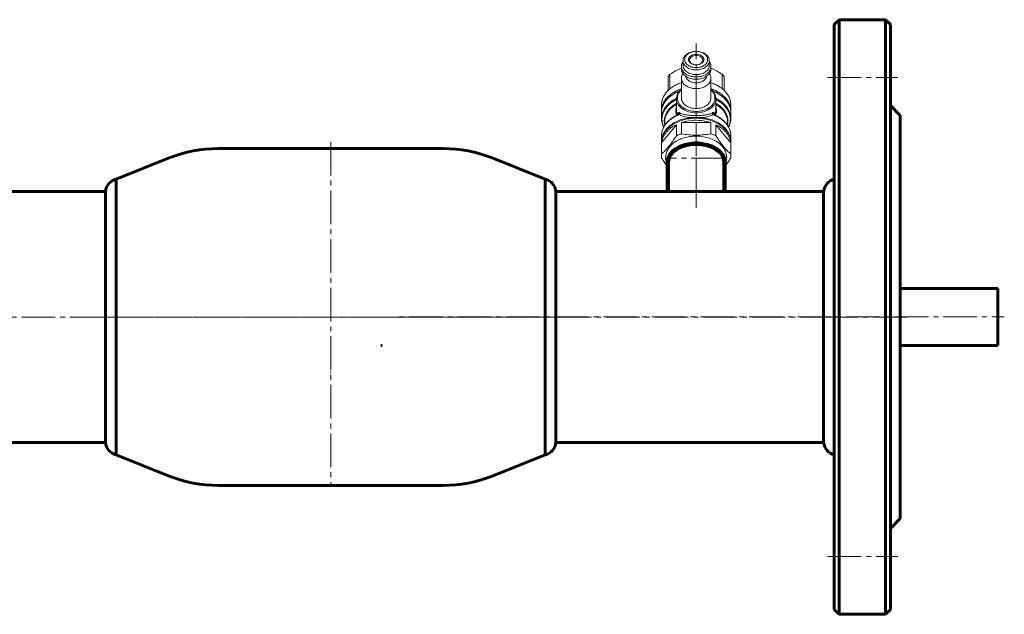
# Model space of a CAD drawing. Units: millimetres. Extents: x -408 to 408, y -535 to 99.
# Drawn here: x -109 to 189, y -81 to 99 of the extents above; entities that cross this region are included whole.
import ezdxf

# ---------------------------------------------------------------- set-up
doc = ezdxf.new("R2010")
doc.units = ezdxf.units.MM
for name, pattern in [('K5LT32768', [0]), ('K5LT32769', [0]), ('K5LT32771', [0]), ('K5LT_AXLED', [14.708744, 10.208744, -1.5, 1.5, -1.5]), ('K5LT_BASIC', [0]), ('K5LT_THIN', [0])]:
    doc.linetypes.add(name, pattern=pattern)

# ---------------------------------------------------------------- blocks, each defined once
blk = doc.blocks.new('U50')
at = {"color": 5, "linetype": 'K5LT_BASIC', "lineweight": 60, "true_color": 0x0000ff}
for p, q in [((157.31, 17.19), (186.82, 17.19)), ((186.82, 17.19), (186.82, -0.01)), ((186.82, -0.01), (157.31, -0.01))]:
    blk.add_line(p, q, dxfattribs=at)
at = {"color": 30, "linetype": 'K5LT_AXLED', "lineweight": 18, "true_color": 0xff8000}
blk.add_line((-6.16, 8.58), (188.82, 8.59), dxfattribs=at)
at = {"color": 5, "linetype": 'K5LT_BASIC', "lineweight": 60, "true_color": 0x0000ff}
blk.add_ellipse((0.36, 8.58), major_axis=(0, -8.61), ratio=0.52592, start_param=6.202813, end_param=6.283185, dxfattribs=at)
blk = doc.blocks.new('U51')
at = {"color": 30, "linetype": 'K5LT_AXLED', "lineweight": 18, "true_color": 0xff8000}
for p, q in [((-15.19, 61.58), (-15.19, -42.42)), ((59.31, 8.58), (-89.69, 8.58))]:
    blk.add_line(p, q, dxfattribs=at)
at = {"color": 5, "linetype": 'K5LT_BASIC', "lineweight": 60, "true_color": 0x0000ff}
for p, q in [((-64.07, 56.75), (-80.19, 50.33)), ((-15.19, 59.58), (-49.28, 59.58)), ((-15.19, 59.58), (18.91, 59.58)), ((33.7, 56.75), (49.81, 50.33)), ((49.81, 50.33), (49.81, 46.23)), ((-64.07, -39.58), (-80.19, -33.17)), ((33.7, -39.58), (49.81, -33.17)), ((-15.19, -42.42), (-49.28, -42.42)), ((-15.19, -42.42), (18.91, -42.42))]:
    blk.add_line(p, q, dxfattribs=at)
for centre, start, end in [((-49.28, 19.58), 90, 111.7), ((18.91, 19.58), 68.3, 90), ((-49.28, -2.42), 248.3, 270), ((18.91, -2.42), 270, 291.7)]:
    blk.add_arc(centre, 40, start, end, dxfattribs=at)
blk = doc.blocks.new('U55')
at = {"color": 5, "linetype": 'K5LT_BASIC', "lineweight": 60, "true_color": 0x0000ff}
for p, q in [((-167.69, 50.33), (-167.69, -33.17)), ((-80.19, 50.33), (-80.19, -33.17)), ((-164.47, 46.58), (-125.87, 46.58)), ((-164.47, 46.58), (-164.47, -29.42)), ((-125.87, 46.58), (-83.4, 46.58)), ((-83.4, 46.58), (-83.4, -29.42)), ((-164.47, -29.42), (-83.4, -29.42))]:
    blk.add_line(p, q, dxfattribs=at)
at = {"color": 30, "linetype": 'K5LT_AXLED', "lineweight": 18, "true_color": 0xff8000}
blk.add_line((-167.69, 8.58), (-80.19, 8.58), dxfattribs=at)
at = {"color": 5, "linetype": 'K5LT_BASIC', "lineweight": 60, "true_color": 0x0000ff}
for centre, start, end in [((-168.81, 46.11), 6.1234, 75.0769), ((-79.06, 46.11), 104.9231, 173.8766), ((-168.81, -28.95), 284.9231, 353.8766), ((-79.06, -28.95), 186.1234, 255.0769)]:
    blk.add_arc(centre, 4.36, start, end, dxfattribs=at)
blk = doc.blocks.new('U54')
at = {"color": 30, "linetype": 'K5LT_AXLED', "lineweight": 18, "true_color": 0xff8000}
blk.add_line((-125.87, 48.58), (-125.87, 41.58), dxfattribs=at)
blk.add_blockref('U55', (0, 0))
blk = doc.blocks.new('U53')
blk.add_blockref('U54', (0, 0))
blk = doc.blocks.new('U60')
at = {"color": 5, "linetype": 'K5LT_BASIC', "lineweight": 60, "true_color": 0x0000ff}
for p, q in [((49.81, 50.33), (49.81, -33.17)), ((137.31, 50.33), (137.31, -33.17)), ((53.03, 46.58), (53.03, -29.42)), ((95.5, 46.58), (53.03, 46.58)), ((134.1, 46.58), (95.5, 46.58)), ((134.1, 46.58), (134.1, -29.42)), ((134.1, -29.42), (53.03, -29.42))]:
    blk.add_line(p, q, dxfattribs=at)
at = {"color": 30, "linetype": 'K5LT_AXLED', "lineweight": 18, "true_color": 0xff8000}
blk.add_line((137.31, 8.58), (49.81, 8.58), dxfattribs=at)
at = {"color": 5, "linetype": 'K5LT_BASIC', "lineweight": 60, "true_color": 0x0000ff}
for centre, start, end in [((48.69, 46.11), 6.1234, 75.0769), ((138.44, 46.11), 104.9231, 173.8766), ((48.69, -28.95), 284.9231, 353.8766), ((138.44, -28.95), 186.1234, 255.0769)]:
    blk.add_arc(centre, 4.36, start, end, dxfattribs=at)
blk = doc.blocks.new('U59')
at = {"color": 30, "linetype": 'K5LT_AXLED', "lineweight": 18, "true_color": 0xff8000}
blk.add_line((95.5, 48.58), (95.5, 41.58), dxfattribs=at)
blk.add_blockref('U60', (0, 0))
blk = doc.blocks.new('U58')
blk.add_blockref('U59', (0, 0))
blk = doc.blocks.new('U61')
at = {"color": 30, "linetype": 'K5LT_AXLED', "lineweight": 18, "true_color": 0xff8000}
blk.add_line((95.5, 46.58), (95.5, 62.06), dxfattribs=at)
at = {"color": 30, "linetype": 'K5LT32771', "lineweight": 100, "true_color": 0xfe7107}
for p, q in [((86.9, 55.6), (86.9, 46.58)), ((104.1, 55.6), (104.1, 46.58))]:
    blk.add_line(p, q, dxfattribs=at)
blk.add_ellipse((95.5, 55.6), major_axis=(-8.6, 0), ratio=0.624886, start_param=3.141593, end_param=6.283185, dxfattribs=at)
blk = doc.blocks.new('U62')
at = {"color": 30, "linetype": 'K5LT_AXLED', "lineweight": 18, "true_color": 0xff8000}
for p, q in [((95.5, 42.54), (95.5, 91.42)), ((104.24, 56.66), (86.75, 56.66))]:
    blk.add_line(p, q, dxfattribs=at)
at = {"color": 7, "linetype": 'K5LT32768', "lineweight": 18}
for p, q in [((95.48, 88.99), (95.51, 88.99)), ((91.02, 84.41), (91.02, 83.7)), ((91.52, 86.18), (91.52, 84.76)), ((95.48, 84.9), (95.51, 84.9)), ((99.47, 86.18), (99.47, 84.76)), ((99.97, 84.41), (99.97, 83.7)), ((87, 81.36), (87, 77.14)), ((87.57, 82.07), (87.57, 77.64)), ((91.02, 80.87), (91.02, 74.86)), ((99.97, 80.87), (99.97, 74.86)), ((103.42, 82.07), (103.42, 77.64)), ((104, 81.36), (104, 77.14)), ((89.5, 74.65), (89.5, 71.4)), ((101.5, 74.65), (101.5, 71.4)), ((85, 70.96), (85, 72.79)), ((106, 70.96), (106, 72.79)), ((85, 68.66), (85, 70.42)), ((89.74, 69.72), (89.73, 69.72)), ((89.98, 69.83), (89.98, 69.83)), ((93.71, 68.94), (93.74, 68.65)), ((97.28, 68.94), (97.25, 68.65)), ((101.01, 69.83), (101.01, 69.83)), ((101.26, 69.72), (101.25, 69.72)), ((106, 68.66), (106, 70.42)), ((89.5, 66.8), (85.03, 61.32)), ((86, 66.58), (86, 67.66)), ((89.5, 63.42), (89.5, 66.8)), ((99.97, 67.42), (91.02, 67.42)), ((91.02, 64.04), (91.02, 67.42)), ((99.97, 64.04), (99.97, 67.42)), ((101.49, 63.42), (101.49, 66.8)), ((105.96, 61.32), (101.49, 66.8)), ((105, 66.59), (105, 67.66)), ((85, 61.62), (85, 63.38)), ((106, 61.62), (106, 63.38)), ((85, 57.32), (85, 61.34)), ((85.03, 61.33), (85.03, 61.32)), ((85.03, 57.94), (85.03, 61.32)), ((105.96, 61.32), (105.96, 61.33)), ((105.96, 57.94), (105.96, 61.32)), ((106, 57.32), (106, 61.34)), ((85.03, 57.94), (85, 57.32)), ((85, 57.32), (85.03, 56.7)), ((106, 57.32), (105.96, 57.94)), ((105.96, 56.7), (106, 57.32)), ((95.51, 49.95), (95.48, 49.95)), ((95.51, 44.87), (95.48, 44.87))]:
    blk.add_line(p, q, dxfattribs=at)
at = {"color": 9, "linetype": 'K5LT32769', "lineweight": 18, "true_color": 0xc0c0c0}
for p, q in [((95.5, 68.99), (95.5, 68.76)), ((85.13, 64.58), (85.13, 64.57))]:
    blk.add_line(p, q, dxfattribs=at)
at = {"color": 7, "linetype": 'K5LT32768', "const_width": 0.18}
for points in [[(89.98, 69.83), (89.99, 69.83), (90.03, 69.86)], [(100.96, 69.86), (101, 69.84), (101.01, 69.83)]]:
    blk.add_lwpolyline(points, dxfattribs=at)
at = {"color": 9, "linetype": 'K5LT32769', "lineweight": 18, "true_color": 0xc0c0c0}
for centre, radius, start, end in [((94.51, 64.57), 11.35, 116.2321, 116.4694), ((96.48, 64.57), 11.35, 63.5306, 63.7678), ((94.39, 61.1), 9.8, 118.3892, 119.1552), ((94.72, 58.85), 11.84, 113.36, 114.5995), ((94.83, 58.58), 12.14, 111.3477, 113.3539), ((96.18, 58.63), 12.08, 66.6414, 68.657), ((96.29, 58.88), 11.8, 65.3985, 66.642), ((96.6, 61.1), 9.8, 60.8431, 61.6108), ((90.31, 63.38), 5.31, 167.0417, 179.9664), ((100.75, 63.38), 5.24, 359.9986, 0.6758)]:
    blk.add_arc(centre, radius, start, end, dxfattribs=at)
at = {"color": 7, "linetype": 'K5LT32768', "lineweight": 18}
for centre, radius, start, end in [((90.25, 70.96), 5.26, 180.0005, 182.8481), ((94.62, 59.36), 11.46, 115.2863, 115.9362), ((94.71, 59.16), 11.67, 113.9293, 115.1955), ((96.29, 59.2), 11.63, 64.8019, 66.0727), ((96.37, 59.36), 11.46, 64.0636, 64.7137), ((100.74, 70.96), 5.26, 357.1518, 359.9995), ((90.25, 61.62), 5.25, 180.0026, 181.7323), ((100.74, 61.62), 5.25, 358.2677, 359.9974)]:
    blk.add_arc(centre, radius, start, end, dxfattribs=at)
for points, knots in [([(91.52, 86.18), (91.52, 86.36), (91.57, 86.74), (91.81, 87.27), (92.18, 87.76), (92.68, 88.18), (93.28, 88.53), (94.21, 88.88), (94.97, 88.99), (95.48, 88.99)], [0, 0, 0, 0, 0.1034, 0.210538, 0.324265, 0.446069, 0.576059, 0.713195, 1, 1, 1, 1]), ([(95.5, 84.07), (95.05, 84.07), (94.38, 84.16), (93.57, 84.46), (93.04, 84.77), (92.6, 85.14), (92.27, 85.57), (92.07, 86.03), (92, 86.52), (92.07, 87.02), (92.27, 87.48), (92.6, 87.91), (93.03, 88.28), (93.56, 88.59), (94.37, 88.89), (95.04, 88.99), (95.48, 88.99)], [0, 0, 0, 0, 0.143421, 0.212024, 0.277063, 0.338009, 0.394907, 0.448495, 0.500195, 0.551877, 0.605417, 0.662246, 0.723115, 0.788083, 0.856628, 1, 1, 1, 1]), ([(95.5, 88.16), (95.2, 88.16), (94.76, 88.1), (94.22, 87.9), (93.87, 87.7), (93.58, 87.45), (93.36, 87.17), (93.23, 86.86), (93.18, 86.54), (93.22, 86.21), (93.36, 85.9), (93.57, 85.62), (93.86, 85.37), (94.21, 85.17), (94.74, 84.97), (95.18, 84.9), (95.48, 84.9)], [0, 0, 0, 0, 0.143449, 0.212074, 0.277145, 0.338124, 0.395057, 0.448675, 0.500393, 0.552076, 0.605595, 0.662387, 0.723212, 0.78814, 0.856648, 1, 1, 1, 1]), ([(95.5, 87.73), (95.24, 87.73), (94.74, 87.66), (94.18, 87.41), (93.83, 87.12), (93.64, 86.87), (93.52, 86.6), (93.5, 86.41), (93.5, 86.32)], [0, 0, 0, 0, 0.28703, 0.553563, 0.675501, 0.789329, 0.896543, 1, 1, 1, 1]), ([(95.51, 88.99), (95.95, 88.99), (96.62, 88.89), (97.43, 88.59), (97.96, 88.28), (98.39, 87.91), (98.72, 87.48), (98.93, 87.02), (98.99, 86.52), (98.92, 86.03), (98.72, 85.57), (98.39, 85.14), (97.95, 84.77), (97.42, 84.46), (96.61, 84.16), (95.94, 84.07), (95.5, 84.07)], [0, 0, 0, 0, 0.143372, 0.211918, 0.276885, 0.337755, 0.394583, 0.448123, 0.499805, 0.551505, 0.605094, 0.661992, 0.722937, 0.787976, 0.85658, 1, 1, 1, 1]), ([(95.51, 84.9), (95.81, 84.9), (96.25, 84.97), (96.78, 85.17), (97.13, 85.37), (97.42, 85.62), (97.63, 85.9), (97.77, 86.21), (97.81, 86.54), (97.76, 86.86), (97.63, 87.17), (97.41, 87.45), (97.12, 87.7), (96.77, 87.9), (96.23, 88.1), (95.79, 88.16), (95.5, 88.16)], [0, 0, 0, 0, 0.14335, 0.211859, 0.276786, 0.337611, 0.394404, 0.447923, 0.499606, 0.551324, 0.604942, 0.661874, 0.722853, 0.787925, 0.85655, 1, 1, 1, 1]), ([(97.5, 86.32), (97.5, 86.41), (97.47, 86.6), (97.35, 86.87), (97.16, 87.12), (96.82, 87.41), (96.25, 87.66), (95.75, 87.73), (95.5, 87.73)], [0, 0, 0, 0, 0.103458, 0.210671, 0.324498, 0.446435, 0.712969, 1, 1, 1, 1]), ([(95.51, 88.99), (96.02, 88.99), (96.78, 88.88), (97.71, 88.53), (98.31, 88.18), (98.81, 87.76), (99.18, 87.27), (99.42, 86.74), (99.47, 86.36), (99.47, 86.18)], [0, 0, 0, 0, 0.286806, 0.423941, 0.553931, 0.675735, 0.789462, 0.8966, 1, 1, 1, 1]), ([(87.57, 82.07), (88.13, 82.42), (89.26, 83.07), (90.43, 83.63), (91.02, 83.88)], [0, 0, 0, 0, 0.505943, 1, 1, 1, 1]), ([(91.52, 85.86), (91.44, 85.75), (91.29, 85.52), (91.14, 85.16), (91.04, 84.79), (91.02, 84.53), (91.02, 84.41)], [0, 0, 0, 0, 0.260638, 0.512449, 0.757896, 1, 1, 1, 1]), ([(91.02, 84.41), (91.02, 84.29), (91.04, 84.06), (91.09, 83.84), (91.12, 83.73)], [0, 0, 0, 0, 0.497154, 1, 1, 1, 1]), ([(91.02, 83.7), (91.02, 83.6), (91.04, 83.39), (91.1, 83.08), (91.21, 82.78), (91.41, 82.38), (91.77, 81.91), (92.33, 81.43), (93.01, 81.04), (94.06, 80.65), (94.92, 80.54), (95.5, 80.54)], [0, 0, 0, 0, 0.051535, 0.103559, 0.156529, 0.210845, 0.324519, 0.446286, 0.576246, 0.713344, 1, 1, 1, 1]), ([(91.12, 83.73), (91.18, 83.55), (91.34, 83.2), (91.69, 82.72), (92.14, 82.29), (92.69, 81.92), (93.32, 81.62), (94.25, 81.33), (95, 81.24), (95.5, 81.24)], [0, 0, 0, 0, 0.104396, 0.214281, 0.330845, 0.454389, 0.58444, 0.719894, 1, 1, 1, 1]), ([(95.5, 83.36), (94.98, 83.36), (94.22, 83.47), (93.29, 83.82), (92.68, 84.16), (92.18, 84.59), (91.81, 85.08), (91.61, 85.53), (91.53, 85.9), (91.52, 86.08), (91.52, 86.18)], [0, 0, 0, 0, 0.286708, 0.423838, 0.55383, 0.675625, 0.789325, 0.896417, 0.948453, 1, 1, 1, 1]), ([(95.5, 81.95), (94.98, 81.95), (94.22, 82.05), (93.29, 82.4), (92.68, 82.75), (92.18, 83.17), (91.81, 83.66), (91.61, 84.11), (91.53, 84.48), (91.52, 84.67), (91.52, 84.76)], [0, 0, 0, 0, 0.286724, 0.423846, 0.553837, 0.67563, 0.789328, 0.896418, 0.948454, 1, 1, 1, 1]), ([(93.5, 86.32), (93.5, 86.22), (93.52, 86.04), (93.64, 85.77), (93.83, 85.52), (94.08, 85.31), (94.38, 85.13), (94.84, 84.96), (95.22, 84.9), (95.48, 84.9)], [0, 0, 0, 0, 0.103436, 0.210595, 0.32432, 0.446102, 0.576064, 0.713172, 1, 1, 1, 1]), ([(99.47, 86.18), (99.47, 86.08), (99.46, 85.9), (99.38, 85.53), (99.18, 85.08), (98.81, 84.59), (98.31, 84.16), (97.7, 83.82), (96.77, 83.47), (96.01, 83.36), (95.5, 83.36)], [0, 0, 0, 0, 0.051547, 0.103583, 0.210675, 0.324375, 0.446171, 0.576162, 0.713292, 1, 1, 1, 1]), ([(95.5, 81.95), (96.01, 81.95), (96.77, 82.05), (97.7, 82.4), (98.31, 82.75), (98.81, 83.17), (99.18, 83.66), (99.38, 84.11), (99.46, 84.48), (99.47, 84.67), (99.47, 84.76)], [0, 0, 0, 0, 0.286724, 0.423846, 0.553837, 0.67563, 0.789328, 0.896418, 0.948454, 1, 1, 1, 1]), ([(95.5, 81.24), (95.99, 81.24), (96.74, 81.33), (97.67, 81.62), (98.3, 81.92), (98.85, 82.29), (99.31, 82.72), (99.65, 83.2), (99.81, 83.55), (99.87, 83.73)], [0, 0, 0, 0, 0.280106, 0.41556, 0.545611, 0.669155, 0.785719, 0.895604, 1, 1, 1, 1]), ([(95.5, 80.54), (96.07, 80.54), (96.93, 80.65), (97.98, 81.04), (98.66, 81.43), (99.22, 81.91), (99.58, 82.38), (99.78, 82.78), (99.89, 83.08), (99.96, 83.39), (99.97, 83.6), (99.97, 83.7)], [0, 0, 0, 0, 0.286656, 0.423754, 0.553714, 0.675481, 0.789155, 0.843471, 0.896441, 0.948465, 1, 1, 1, 1]), ([(95.51, 84.9), (95.77, 84.9), (96.26, 84.97), (96.82, 85.23), (97.16, 85.52), (97.35, 85.77), (97.47, 86.04), (97.5, 86.22), (97.5, 86.32)], [0, 0, 0, 0, 0.287083, 0.553496, 0.675388, 0.789215, 0.89647, 1, 1, 1, 1]), ([(99.97, 84.41), (99.97, 84.53), (99.95, 84.79), (99.85, 85.16), (99.7, 85.52), (99.55, 85.75), (99.47, 85.86)], [0, 0, 0, 0, 0.242104, 0.487551, 0.739362, 1, 1, 1, 1]), ([(99.87, 83.73), (99.9, 83.84), (99.95, 84.06), (99.97, 84.29), (99.97, 84.41)], [0, 0, 0, 0, 0.502846, 1, 1, 1, 1]), ([(99.97, 83.88), (100.56, 83.63), (101.74, 83.07), (102.86, 82.42), (103.42, 82.07)], [0, 0, 0, 0, 0.494057, 1, 1, 1, 1]), ([(87.57, 82.07), (87.52, 82.01), (87.31, 81.79), (87.13, 81.55), (87, 81.36)], [0, 0, 0, 0, 0.254025, 1, 1, 1, 1]), ([(91.49, 82.29), (91.42, 82.18), (91.28, 81.96), (91.13, 81.6), (91.04, 81.24), (91.02, 80.99), (91.02, 80.87)], [0, 0, 0, 0, 0.260192, 0.511914, 0.757551, 1, 1, 1, 1]), ([(91.02, 80.87), (91.02, 80.77), (91.04, 80.56), (91.1, 80.25), (91.21, 79.95), (91.41, 79.55), (91.77, 79.08), (92.33, 78.61), (93.01, 78.22), (94.06, 77.82), (94.92, 77.71), (95.5, 77.71)], [0, 0, 0, 0, 0.051535, 0.103559, 0.156529, 0.210845, 0.324519, 0.446286, 0.576246, 0.713344, 1, 1, 1, 1]), ([(95.5, 79.48), (95.11, 79.48), (94.53, 79.55), (93.82, 79.79), (93.34, 80.04), (92.94, 80.35), (92.62, 80.7), (92.39, 81.09), (92.31, 81.37), (92.29, 81.51)], [0, 0, 0, 0, 0.283596, 0.419998, 0.550157, 0.672948, 0.788125, 0.896494, 1, 1, 1, 1]), ([(95.5, 79.48), (95.88, 79.48), (96.46, 79.55), (97.17, 79.79), (97.65, 80.04), (98.05, 80.35), (98.37, 80.7), (98.6, 81.09), (98.68, 81.37), (98.7, 81.51)], [0, 0, 0, 0, 0.283596, 0.419998, 0.550157, 0.672948, 0.788125, 0.896494, 1, 1, 1, 1]), ([(95.5, 77.71), (96.07, 77.71), (96.93, 77.82), (97.98, 78.22), (98.66, 78.61), (99.22, 79.08), (99.58, 79.55), (99.78, 79.95), (99.89, 80.25), (99.96, 80.56), (99.97, 80.77), (99.97, 80.87)], [0, 0, 0, 0, 0.286656, 0.423754, 0.553714, 0.675481, 0.789155, 0.843471, 0.896441, 0.948465, 1, 1, 1, 1]), ([(99.97, 80.87), (99.97, 80.99), (99.95, 81.24), (99.86, 81.6), (99.71, 81.96), (99.57, 82.18), (99.5, 82.29)], [0, 0, 0, 0, 0.242449, 0.488086, 0.739808, 1, 1, 1, 1]), ([(103.42, 82.07), (103.47, 82.01), (103.68, 81.79), (103.86, 81.55), (104, 81.36)], [0, 0, 0, 0, 0.254025, 1, 1, 1, 1]), ([(85, 72.79), (85, 72.97), (85.01, 73.32), (85.09, 73.84), (85.22, 74.36), (85.47, 75.04), (85.91, 75.88), (86.62, 76.8), (87.5, 77.65), (88.55, 78.39), (89.73, 79.03), (90.57, 79.36), (91.01, 79.51)], [0, 0, 0, 0, 0.054537, 0.109343, 0.16468, 0.22079, 0.336055, 0.456628, 0.583311, 0.716344, 0.855468, 1, 1, 1, 1]), ([(85, 70.96), (85, 71.13), (85.01, 71.48), (85.09, 72), (85.22, 72.52), (85.47, 73.21), (85.91, 74.04), (86.62, 74.96), (87.5, 75.81), (88.55, 76.55), (89.73, 77.19), (90.57, 77.52), (91.01, 77.67)], [0, 0, 0, 0, 0.054537, 0.109343, 0.16468, 0.22079, 0.336055, 0.456628, 0.583311, 0.716344, 0.855468, 1, 1, 1, 1]), ([(99.98, 79.51), (100.42, 79.36), (101.27, 79.03), (102.44, 78.39), (103.49, 77.65), (104.37, 76.8), (105.09, 75.88), (105.52, 75.04), (105.77, 74.36), (105.9, 73.84), (105.98, 73.32), (106, 72.97), (106, 72.79)], [0, 0, 0, 0, 0.144532, 0.283656, 0.416689, 0.543372, 0.663945, 0.77921, 0.83532, 0.890657, 0.945463, 1, 1, 1, 1]), ([(99.98, 77.67), (100.42, 77.52), (101.27, 77.19), (102.44, 76.55), (103.49, 75.81), (104.37, 74.96), (105.09, 74.04), (105.52, 73.21), (105.77, 72.52), (105.9, 72), (105.98, 71.48), (106, 71.13), (106, 70.96)], [0, 0, 0, 0, 0.144532, 0.283656, 0.416689, 0.543372, 0.663945, 0.77921, 0.83532, 0.890657, 0.945463, 1, 1, 1, 1]), ([(90.44, 76.93), (89.65, 76.62), (88.53, 76.05), (87.25, 75.05), (86.45, 74.24), (85.81, 73.35), (85.34, 72.41), (85.06, 71.43), (85, 70.76), (85, 70.42)], [0, 0, 0, 0, 0.281916, 0.414424, 0.540876, 0.661608, 0.777443, 0.889678, 1, 1, 1, 1]), ([(87.65, 75.36), (88.07, 75.71), (89, 76.36), (90.02, 76.84), (90.56, 77.05)], [0, 0, 0, 0, 0.485748, 1, 1, 1, 1]), ([(89.5, 74.65), (89.5, 74.91), (89.56, 75.43), (89.87, 76.19), (90.35, 76.88), (90.78, 77.28), (91.01, 77.47)], [0, 0, 0, 0, 0.233792, 0.474918, 0.729186, 1, 1, 1, 1]), ([(95.5, 70.41), (94.72, 70.41), (93.57, 70.56), (92.17, 71.09), (91.25, 71.61), (90.5, 72.25), (90.02, 72.88), (89.75, 73.41), (89.6, 73.82), (89.52, 74.23), (89.5, 74.51), (89.5, 74.65)], [0, 0, 0, 0, 0.286645, 0.423745, 0.553708, 0.675477, 0.789152, 0.843468, 0.89644, 0.948464, 1, 1, 1, 1]), ([(93.48, 71.09), (93.07, 71.2), (92.3, 71.48), (91.29, 72.09), (90.61, 72.74), (90.21, 73.32), (90, 73.77), (89.85, 74.23), (89.79, 74.71), (89.8, 75.18), (89.89, 75.65), (90.06, 76.11), (90.4, 76.71), (90.75, 77.11), (91.01, 77.35)], [0, 0, 0, 0, 0.148242, 0.287258, 0.415647, 0.47616, 0.534544, 0.591307, 0.647091, 0.702628, 0.758674, 0.815936, 0.875014, 1, 1, 1, 1]), ([(95.5, 71.7), (94.92, 71.7), (94.06, 71.81), (93.01, 72.2), (92.33, 72.6), (91.77, 73.07), (91.34, 73.63), (91.08, 74.23), (91.02, 74.65), (91.02, 74.86)], [0, 0, 0, 0, 0.286788, 0.42395, 0.553971, 0.675794, 0.789521, 0.896637, 1, 1, 1, 1]), ([(95.5, 71.7), (96.07, 71.7), (96.93, 71.81), (97.98, 72.2), (98.66, 72.6), (99.22, 73.07), (99.65, 73.63), (99.91, 74.23), (99.97, 74.65), (99.97, 74.86)], [0, 0, 0, 0, 0.286788, 0.42395, 0.553971, 0.675794, 0.789521, 0.896637, 1, 1, 1, 1]), ([(101.5, 74.65), (101.5, 74.51), (101.48, 74.23), (101.39, 73.82), (101.24, 73.41), (100.97, 72.88), (100.49, 72.25), (99.74, 71.61), (98.82, 71.09), (97.42, 70.56), (96.27, 70.41), (95.5, 70.41)], [0, 0, 0, 0, 0.051536, 0.10356, 0.156532, 0.210848, 0.324523, 0.446292, 0.576255, 0.713355, 1, 1, 1, 1]), ([(99.98, 77.35), (100.24, 77.11), (100.59, 76.71), (100.93, 76.11), (101.1, 75.65), (101.19, 75.18), (101.2, 74.71), (101.14, 74.23), (101, 73.77), (100.78, 73.32), (100.38, 72.74), (99.7, 72.09), (98.69, 71.48), (97.92, 71.2), (97.51, 71.09)], [0, 0, 0, 0, 0.124986, 0.184064, 0.241326, 0.297372, 0.35291, 0.408694, 0.465457, 0.52384, 0.584353, 0.712742, 0.851758, 1, 1, 1, 1]), ([(99.98, 77.47), (100.21, 77.28), (100.64, 76.88), (101.12, 76.19), (101.43, 75.43), (101.5, 74.91), (101.5, 74.65)], [0, 0, 0, 0, 0.270813, 0.525081, 0.766207, 1, 1, 1, 1]), ([(100.43, 77.05), (100.97, 76.84), (101.99, 76.36), (102.92, 75.71), (103.34, 75.36)], [0, 0, 0, 0, 0.514252, 1, 1, 1, 1]), ([(106, 70.42), (106, 70.76), (105.93, 71.43), (105.65, 72.41), (105.18, 73.35), (104.54, 74.24), (103.74, 75.05), (102.46, 76.05), (101.34, 76.62), (100.55, 76.93)], [0, 0, 0, 0, 0.110322, 0.222556, 0.338391, 0.459124, 0.585575, 0.718084, 1, 1, 1, 1]), ([(89.61, 69.66), (88.93, 69.33), (87.98, 68.74), (86.9, 67.77), (86.22, 66.99), (85.68, 66.14), (85.29, 65.25), (85.05, 64.33), (85, 63.7), (85, 63.38)], [0, 0, 0, 0, 0.27484, 0.405209, 0.530872, 0.652304, 0.770267, 0.885771, 1, 1, 1, 1]), ([(85, 61.62), (85, 61.84), (85.02, 62.27), (85.14, 62.92), (85.34, 63.56), (85.72, 64.4), (86.39, 65.4), (87.46, 66.46), (88.77, 67.37), (90.28, 68.11), (91.94, 68.65), (93.11, 68.86), (93.71, 68.94)], [0, 0, 0, 0, 0.052508, 0.105413, 0.159092, 0.213882, 0.327715, 0.448617, 0.577076, 0.712665, 0.854205, 1, 1, 1, 1]), ([(95.5, 68.76), (94.81, 68.76), (93.45, 68.67), (91.49, 68.25), (89.67, 67.57), (88.07, 66.66), (86.75, 65.53), (85.91, 64.44), (85.44, 63.51), (85.18, 62.8), (85.03, 62.07), (85, 61.58), (85, 61.34)], [0, 0, 0, 0, 0.144963, 0.28717, 0.424169, 0.554036, 0.675715, 0.789307, 0.843583, 0.896516, 0.948502, 1, 1, 1, 1]), ([(85, 68.66), (85, 68.44), (85.02, 67.98), (85.15, 67.31), (85.36, 66.65), (85.54, 66.23), (85.65, 66.02)], [0, 0, 0, 0, 0.246457, 0.494373, 0.745125, 1, 1, 1, 1]), ([(95.5, 70.83), (95.32, 70.83), (94.65, 70.85), (93.97, 70.96), (93.48, 71.09)], [0, 0, 0, 0, 0.25271, 1, 1, 1, 1]), ([(93.71, 68.94), (93.86, 68.94), (94.16, 68.96), (94.6, 68.98), (95.05, 68.99), (95.35, 68.99), (95.5, 68.99)], [0, 0, 0, 0, 0.247881, 0.497262, 0.74814, 1, 1, 1, 1]), ([(97.51, 71.09), (97.35, 71.05), (96.69, 70.9), (96.01, 70.83), (95.5, 70.83)], [0, 0, 0, 0, 0.246724, 1, 1, 1, 1]), ([(95.5, 68.99), (95.65, 68.99), (95.94, 68.99), (96.39, 68.98), (96.83, 68.96), (97.13, 68.94), (97.28, 68.94)], [0, 0, 0, 0, 0.25186, 0.502738, 0.752119, 1, 1, 1, 1]), ([(106, 61.34), (106, 61.58), (105.96, 62.07), (105.81, 62.8), (105.56, 63.51), (105.08, 64.44), (104.24, 65.53), (102.92, 66.66), (101.32, 67.57), (99.5, 68.25), (97.54, 68.67), (96.18, 68.76), (95.5, 68.76)], [0, 0, 0, 0, 0.051498, 0.103484, 0.156417, 0.210693, 0.324285, 0.445964, 0.575831, 0.71283, 0.855037, 1, 1, 1, 1]), ([(97.28, 68.94), (97.88, 68.86), (99.05, 68.65), (100.71, 68.11), (102.22, 67.37), (103.53, 66.46), (104.6, 65.4), (105.27, 64.4), (105.65, 63.56), (105.85, 62.92), (105.97, 62.27), (106, 61.84), (106, 61.62)], [0, 0, 0, 0, 0.145795, 0.287335, 0.422924, 0.551383, 0.672285, 0.786118, 0.840908, 0.894587, 0.947492, 1, 1, 1, 1]), ([(106, 63.38), (106, 63.7), (105.94, 64.33), (105.7, 65.25), (105.31, 66.14), (104.77, 66.99), (104.09, 67.77), (103.01, 68.74), (102.06, 69.33), (101.38, 69.66)], [0, 0, 0, 0, 0.114229, 0.229732, 0.347696, 0.469128, 0.594791, 0.72516, 1, 1, 1, 1]), ([(105.34, 66.02), (105.45, 66.23), (105.64, 66.65), (105.84, 67.31), (105.97, 67.98), (106, 68.44), (106, 68.66)], [0, 0, 0, 0, 0.254878, 0.50563, 0.753545, 1, 1, 1, 1]), ([(89.5, 66.8), (88.89, 66.5), (88.03, 65.98), (87.03, 65.12), (86.4, 64.44), (85.87, 63.71), (85.46, 62.94), (85.17, 62.15), (85.07, 61.6), (85.03, 61.33)], [0, 0, 0, 0, 0.277162, 0.408482, 0.534825, 0.65646, 0.773936, 0.888111, 1, 1, 1, 1]), ([(95.5, 68.13), (95.11, 68.13), (93.6, 68.07), (92.09, 67.78), (91.02, 67.42)], [0, 0, 0, 0, 0.254137, 1, 1, 1, 1]), ([(99.97, 67.42), (99.62, 67.54), (98.16, 67.95), (96.64, 68.13), (95.5, 68.13)], [0, 0, 0, 0, 0.245185, 1, 1, 1, 1]), ([(105.96, 61.33), (105.93, 61.6), (105.82, 62.15), (105.53, 62.94), (105.12, 63.71), (104.59, 64.44), (103.96, 65.12), (102.96, 65.98), (102.1, 66.5), (101.49, 66.8)], [0, 0, 0, 0, 0.111889, 0.226064, 0.34354, 0.465175, 0.591518, 0.722838, 1, 1, 1, 1]), ([(85.03, 57.94), (85.42, 58.28), (86.2, 59.03), (87.32, 60.3), (88.44, 61.79), (89.15, 62.86), (89.5, 63.42)], [0, 0, 0, 0, 0.216078, 0.45563, 0.718665, 1, 1, 1, 1]), ([(91.02, 64.04), (90.89, 64), (90.38, 63.82), (89.87, 63.6), (89.5, 63.42)], [0, 0, 0, 0, 0.253844, 1, 1, 1, 1]), ([(90.58, 62.35), (90.95, 62.52), (91.93, 62.88), (93.57, 63.26), (94.85, 63.35), (95.5, 63.35)], [0, 0, 0, 0, 0.24183, 0.616759, 1, 1, 1, 1]), ([(91.02, 64.04), (91.76, 63.91), (93.24, 63.71), (94.74, 63.63), (95.5, 63.63)], [0, 0, 0, 0, 0.498099, 1, 1, 1, 1]), ([(95.5, 63.63), (96.25, 63.63), (97.75, 63.71), (99.23, 63.91), (99.97, 64.04)], [0, 0, 0, 0, 0.501901, 1, 1, 1, 1]), ([(95.5, 63.35), (95.93, 63.35), (96.99, 63.3), (98.66, 63.01), (99.85, 62.6), (100.41, 62.35)], [0, 0, 0, 0, 0.256135, 0.634738, 1, 1, 1, 1]), ([(101.49, 63.42), (101.37, 63.48), (100.87, 63.71), (100.36, 63.91), (99.97, 64.04)], [0, 0, 0, 0, 0.246093, 1, 1, 1, 1]), ([(101.49, 63.42), (101.84, 62.86), (102.56, 61.79), (103.67, 60.3), (104.79, 59.03), (105.57, 58.28), (105.96, 57.94)], [0, 0, 0, 0, 0.281335, 0.54437, 0.783922, 1, 1, 1, 1]), ([(95.5, 61.59), (95.05, 61.59), (94.16, 61.52), (92.87, 61.24), (91.69, 60.79), (90.87, 60.31), (90.46, 59.99), (90.37, 59.92)], [0, 0, 0, 0, 0.1454515, 0.2880316, 0.4251907, 0.5549588, 0.5932489, 0.5932489, 0.5932489, 0.5932489]), ([(92.05, 60.53), (92.2, 60.58), (92.37, 60.65), (92.57, 60.73), (92.64, 60.76), (92.7, 60.78), (92.75, 60.8), (92.78, 60.81), (92.81, 60.82), (92.83, 60.83), (92.84, 60.83), (92.85, 60.84), (92.86, 60.84), (92.86, 60.84), (92.87, 60.84), (92.88, 60.85), (92.89, 60.85), (92.9, 60.85), (92.92, 60.86), (92.95, 60.86), (92.98, 60.87), (93.04, 60.88), (93.1, 60.9), (93.18, 60.91), (93.37, 60.95), (93.58, 61), (93.8, 61.05), (93.9, 61.07), (93.97, 61.09), (94.02, 61.1), (94.06, 61.11), (94.08, 61.11), (94.1, 61.12), (94.12, 61.12), (94.13, 61.12), (94.14, 61.12), (94.14, 61.12), (94.15, 61.12), (94.15, 61.13), (94.17, 61.13), (94.18, 61.13), (94.21, 61.13), (94.23, 61.13), (94.27, 61.13), (94.33, 61.14), (94.4, 61.14), (94.48, 61.15), (94.85, 61.18), (95.19, 61.2), (95.5, 61.22)], [0.6649326, 0.6649326, 0.6649326, 0.6649326, 0.7109375, 0.71875, 0.7265625, 0.734375, 0.7382812, 0.7421875, 0.7441406, 0.7460938, 0.7480469, 0.7490234, 0.7495117, 0.75, 0.7504883, 0.7509766, 0.7519531, 0.7539062, 0.7558594, 0.7578125, 0.7617188, 0.765625, 0.7734375, 0.78125, 0.7890625, 0.828125, 0.84375, 0.8515625, 0.859375, 0.8632812, 0.8671875, 0.8691406, 0.8710938, 0.8730469, 0.8740234, 0.8745117, 0.875, 0.8754883, 0.8759766, 0.8769531, 0.8789062, 0.8808594, 0.8828125, 0.8867188, 0.890625, 0.8984375, 0.90625, 0.9140625, 1, 1, 1, 1]), ([(95.5, 61.59), (95.94, 61.59), (96.83, 61.52), (98.12, 61.24), (99.31, 60.79), (100.12, 60.31), (100.53, 59.99), (100.62, 59.92)], [0, 0, 0, 0, 0.1454515, 0.2880316, 0.4251907, 0.5549588, 0.5932489, 0.5932489, 0.5932489, 0.5932489]), ([(95.5, 61.22), (95.77, 61.2), (96.11, 61.18), (96.47, 61.15), (96.58, 61.15), (96.65, 61.14), (96.7, 61.14), (96.74, 61.13), (96.76, 61.13), (96.79, 61.13), (96.8, 61.13), (96.81, 61.13), (96.82, 61.13), (96.83, 61.13), (96.83, 61.13), (96.84, 61.13), (96.85, 61.12), (96.87, 61.12), (96.89, 61.11), (96.91, 61.11), (96.95, 61.1), (97, 61.09), (97.07, 61.08), (97.15, 61.06), (97.33, 61.02), (97.55, 60.97), (97.76, 60.92), (97.87, 60.9), (97.93, 60.89), (97.99, 60.88), (98.02, 60.87), (98.05, 60.86), (98.07, 60.86), (98.08, 60.85), (98.09, 60.85), (98.1, 60.85), (98.11, 60.85), (98.11, 60.85), (98.12, 60.85), (98.13, 60.84), (98.14, 60.84), (98.16, 60.83), (98.19, 60.82), (98.22, 60.81), (98.27, 60.79), (98.33, 60.76), (98.4, 60.73), (98.6, 60.66), (98.78, 60.59), (98.94, 60.53), (98.94, 60.53)], [0, 0, 0, 0, 0.078125, 0.09375, 0.1015625, 0.109375, 0.1132812, 0.1171875, 0.1191406, 0.1210938, 0.1230469, 0.1240234, 0.1245117, 0.125, 0.1254883, 0.1259766, 0.1269531, 0.1289062, 0.1308594, 0.1328125, 0.1367188, 0.140625, 0.1484375, 0.15625, 0.1640625, 0.203125, 0.21875, 0.2265625, 0.234375, 0.2382812, 0.2421875, 0.2441406, 0.2460938, 0.2480469, 0.2490234, 0.2495117, 0.25, 0.2504883, 0.2509766, 0.2519531, 0.2539062, 0.2558594, 0.2578125, 0.2617188, 0.265625, 0.2734375, 0.28125, 0.2890625, 0.3359375, 0.3377163, 0.3377163, 0.3377163, 0.3377163]), ([(86.9, 54.02), (86.59, 54.42), (85.95, 55.3), (85.35, 56.21), (85.03, 56.7)], [0.4874908, 0.4874908, 0.4874908, 0.4874908, 0.7237568, 1, 1, 1, 1]), ([(86.9, 54.4), (86.85, 54.49), (86.69, 54.8), (86.46, 55.35), (86.28, 56.08), (86.23, 56.82), (86.29, 57.56), (86.46, 58.29), (86.69, 58.84), (86.85, 59.14), (86.9, 59.22)], [0.2335901, 0.2335901, 0.2335901, 0.2335901, 0.2558744, 0.3144305, 0.371657, 0.4281936, 0.4847376, 0.5419859, 0.6005763, 0.6216062, 0.6216062, 0.6216062, 0.6216062]), ([(104.1, 59.22), (104.14, 59.14), (104.3, 58.84), (104.53, 58.29), (104.7, 57.56), (104.77, 56.82), (104.71, 56.08), (104.53, 55.35), (104.31, 54.8), (104.14, 54.49), (104.1, 54.4)], [0.3783964, 0.3783964, 0.3783964, 0.3783964, 0.3994237, 0.4580141, 0.5152624, 0.5718064, 0.628343, 0.6855695, 0.7441256, 0.7664073, 0.7664073, 0.7664073, 0.7664073]), ([(105.96, 56.7), (105.64, 56.21), (105.04, 55.3), (104.4, 54.42), (104.1, 54.02)], [0, 0, 0, 0, 0.2762433, 0.5125051, 0.5125051, 0.5125051, 0.5125051])]:
    blk.add_open_spline(points, degree=3, knots=knots, dxfattribs=at)
at = {"color": 9, "linetype": 'K5LT32769', "lineweight": 18, "true_color": 0xc0c0c0}
for points, knots in [([(85, 68.66), (85, 68.96), (85.05, 69.56), (85.27, 70.44), (85.65, 71.29), (86.16, 72.11), (86.81, 72.87), (87.86, 73.82), (88.79, 74.4), (89.45, 74.73)], [0, 0, 0, 0, 0.11227, 0.226112, 0.342947, 0.463929, 0.589875, 0.721246, 1, 1, 1, 1]), ([(101.54, 74.73), (102.2, 74.4), (103.13, 73.82), (104.18, 72.87), (104.83, 72.11), (105.34, 71.29), (105.72, 70.44), (105.94, 69.56), (106, 68.96), (106, 68.66)], [0, 0, 0, 0, 0.278754, 0.410125, 0.536071, 0.657053, 0.773888, 0.88773, 1, 1, 1, 1]), ([(85.69, 66.07), (85.51, 66.43), (85.24, 67.18), (85.1, 68.36), (85.22, 69.55), (85.61, 70.7), (86.26, 71.78), (87.13, 72.78), (88.22, 73.66), (89.04, 74.15), (89.48, 74.37)], [0, 0, 0, 0, 0.1181, 0.233269, 0.348315, 0.466066, 0.588908, 0.718467, 0.855505, 1, 1, 1, 1]), ([(89.49, 73.25), (89.16, 73.06), (88.54, 72.67), (87.71, 71.97), (87.01, 71.2), (86.47, 70.37), (86.08, 69.5), (85.87, 68.59), (85.83, 67.68), (85.91, 67.07), (85.98, 66.78)], [0, 0, 0, 0, 0.142744, 0.279205, 0.409414, 0.533847, 0.653493, 0.769816, 0.884648, 1, 1, 1, 1]), ([(86, 67.66), (86, 67.91), (86.03, 68.41), (86.21, 69.15), (86.5, 69.87), (86.9, 70.56), (87.41, 71.21), (88.23, 72.04), (88.96, 72.56), (89.48, 72.86)], [0, 0, 0, 0, 0.11357, 0.228506, 0.346061, 0.467283, 0.592964, 0.723597, 1, 1, 1, 1]), ([(89.73, 69.72), (89.67, 69.8), (89.57, 69.96), (89.46, 70.23), (89.37, 70.53), (89.33, 70.85), (89.32, 71.19), (89.35, 71.69), (89.43, 72.06), (89.5, 72.32)], [0, 0, 0, 0, 0.105222, 0.213296, 0.32619, 0.445586, 0.572556, 0.707529, 1, 1, 1, 1]), ([(101.5, 72.32), (101.57, 72.06), (101.64, 71.69), (101.68, 71.19), (101.66, 70.85), (101.62, 70.53), (101.54, 70.23), (101.42, 69.96), (101.32, 69.8), (101.26, 69.72)], [0, 0, 0, 0, 0.292469, 0.427441, 0.554411, 0.673807, 0.786702, 0.894776, 1, 1, 1, 1]), ([(105.01, 66.78), (105.08, 67.07), (105.17, 67.68), (105.12, 68.59), (104.91, 69.5), (104.52, 70.37), (103.98, 71.2), (103.28, 71.97), (102.45, 72.67), (101.83, 73.06), (101.5, 73.25)], [0, 0, 0, 0, 0.115352, 0.230184, 0.346507, 0.466153, 0.590586, 0.720795, 0.857256, 1, 1, 1, 1]), ([(101.51, 74.37), (101.95, 74.15), (102.77, 73.66), (103.86, 72.78), (104.74, 71.78), (105.38, 70.7), (105.77, 69.54), (105.89, 68.36), (105.75, 67.18), (105.48, 66.43), (105.3, 66.07)], [0, 0, 0, 0, 0.144496, 0.281532, 0.41109, 0.53393, 0.65168, 0.766725, 0.881896, 1, 1, 1, 1]), ([(101.51, 72.86), (102.03, 72.56), (102.76, 72.04), (103.58, 71.21), (104.09, 70.56), (104.49, 69.87), (104.78, 69.15), (104.96, 68.41), (105, 67.91), (105, 67.66)], [0, 0, 0, 0, 0.276403, 0.407036, 0.532717, 0.653939, 0.771494, 0.88643, 1, 1, 1, 1]), ([(89.79, 69.62), (89.19, 69.34), (88.35, 68.87), (87.35, 68.09), (86.7, 67.47), (86.15, 66.8), (85.7, 66.09), (85.35, 65.35), (85.19, 64.84), (85.13, 64.58)], [0, 0, 0, 0, 0.276125, 0.407487, 0.534156, 0.656261, 0.774168, 0.888476, 1, 1, 1, 1]), ([(89.89, 70.13), (89.83, 70.21), (89.71, 70.39), (89.59, 70.69), (89.51, 71.03), (89.5, 71.27), (89.5, 71.4)], [0, 0, 0, 0, 0.228491, 0.466687, 0.722033, 1, 1, 1, 1]), ([(89.73, 69.72), (89.78, 69.78), (89.87, 69.9), (89.9, 70.06), (89.89, 70.13)], [0, 0, 0, 0, 0.520144, 1, 1, 1, 1]), ([(89.86, 69.77), (89.89, 69.83), (89.92, 69.95), (89.91, 70.07), (89.89, 70.13)], [0, 0, 0, 0, 0.495906, 1, 1, 1, 1]), ([(90.18, 70.43), (90.16, 70.41), (90.05, 70.31), (89.95, 70.21), (89.89, 70.13)], [0, 0, 0, 0, 0.262282, 1, 1, 1, 1]), ([(90.42, 69.88), (90.34, 69.89), (90.19, 69.9), (90.04, 69.86), (89.98, 69.83)], [0, 0, 0, 0, 0.524943, 1, 1, 1, 1]), ([(90.03, 69.86), (90.07, 69.89), (90.15, 69.97), (90.21, 70.11), (90.23, 70.28), (90.21, 70.38), (90.18, 70.43)], [0, 0, 0, 0, 0.244128, 0.491323, 0.743394, 1, 1, 1, 1]), ([(90.58, 70.39), (90.54, 70.42), (90.47, 70.46), (90.36, 70.49), (90.26, 70.48), (90.21, 70.45), (90.18, 70.43)], [0, 0, 0, 0, 0.327893, 0.589844, 0.80343, 1, 1, 1, 1]), ([(90.42, 69.88), (90.48, 69.95), (90.58, 70.11), (90.6, 70.31), (90.58, 70.39)], [0, 0, 0, 0, 0.51748, 1, 1, 1, 1]), ([(93.71, 68.94), (93.38, 68.97), (92.75, 69.05), (91.86, 69.25), (91.08, 69.51), (90.62, 69.75), (90.42, 69.88)], [0, 0, 0, 0, 0.288321, 0.551595, 0.788061, 1, 1, 1, 1]), ([(95.5, 69.56), (95.01, 69.56), (94.28, 69.58), (93.34, 69.66), (92.69, 69.74), (92.08, 69.85), (91.53, 69.99), (91.03, 70.17), (90.72, 70.31), (90.58, 70.39)], [0, 0, 0, 0, 0.291788, 0.430703, 0.5622, 0.685064, 0.798784, 0.903494, 1, 1, 1, 1]), ([(100.41, 70.39), (100.27, 70.31), (99.96, 70.17), (99.46, 69.99), (98.91, 69.85), (98.3, 69.74), (97.65, 69.66), (96.71, 69.58), (95.98, 69.56), (95.5, 69.56)], [0, 0, 0, 0, 0.096508, 0.201221, 0.314942, 0.437807, 0.569302, 0.708216, 1, 1, 1, 1]), ([(100.58, 69.88), (100.37, 69.75), (99.91, 69.51), (99.13, 69.25), (98.24, 69.05), (97.61, 68.97), (97.28, 68.94)], [0, 0, 0, 0, 0.211943, 0.448412, 0.711685, 1, 1, 1, 1]), ([(100.58, 69.88), (100.51, 69.95), (100.41, 70.11), (100.39, 70.31), (100.41, 70.39)], [0, 0, 0, 0, 0.51748, 1, 1, 1, 1]), ([(100.81, 70.43), (100.79, 70.45), (100.73, 70.48), (100.63, 70.49), (100.52, 70.46), (100.45, 70.42), (100.41, 70.39)], [0, 0, 0, 0, 0.19657, 0.410155, 0.672106, 1, 1, 1, 1]), ([(101.01, 69.83), (100.95, 69.86), (100.8, 69.9), (100.65, 69.89), (100.58, 69.88)], [0, 0, 0, 0, 0.475056, 1, 1, 1, 1]), ([(100.96, 69.86), (100.92, 69.89), (100.84, 69.97), (100.78, 70.11), (100.76, 70.28), (100.79, 70.38), (100.81, 70.43)], [0, 0, 0, 0, 0.244128, 0.491322, 0.743394, 1, 1, 1, 1]), ([(101.1, 70.13), (101.08, 70.15), (100.99, 70.26), (100.89, 70.36), (100.81, 70.43)], [0, 0, 0, 0, 0.238818, 1, 1, 1, 1]), ([(101.13, 69.77), (101.1, 69.83), (101.07, 69.95), (101.08, 70.07), (101.1, 70.13)], [0, 0, 0, 0, 0.495905, 1, 1, 1, 1]), ([(101.26, 69.72), (101.21, 69.78), (101.12, 69.9), (101.09, 70.06), (101.1, 70.13)], [0, 0, 0, 0, 0.520144, 1, 1, 1, 1]), ([(101.5, 71.4), (101.5, 71.27), (101.48, 71.03), (101.41, 70.69), (101.28, 70.39), (101.16, 70.21), (101.1, 70.13)], [0, 0, 0, 0, 0.277968, 0.533315, 0.77151, 1, 1, 1, 1]), ([(106, 63.45), (105.99, 63.75), (105.93, 64.37), (105.68, 65.28), (105.27, 66.15), (104.71, 66.98), (104.01, 67.76), (102.89, 68.72), (101.9, 69.3), (101.2, 69.62)], [0, 0, 0, 0, 0.111526, 0.22482, 0.341355, 0.462299, 0.588452, 0.720216, 1, 1, 1, 1])]:
    blk.add_open_spline(points, degree=3, knots=knots, dxfattribs=at)
at = {"color": 7, "linetype": 'K5LT_THIN', "lineweight": 18}
for points in [[(90.58, 62.35), (88.99, 61.77), (87.77, 60.72), (86.9, 59.22)], [(100.41, 62.35), (102, 61.77), (103.23, 60.72), (104.1, 59.22)]]:
    blk.add_open_spline(points, degree=3, dxfattribs=at)
blk = doc.blocks.new('U52')
for name in ['U62', 'U61', 'U53', 'U58']:
    blk.add_blockref(name, (0, 0))
blk = doc.blocks.new('U105')
at = {"color": 5, "linetype": 'K5LT_BASIC', "lineweight": 60, "true_color": 0x0000ff}
for p, q in [((137.31, 97.08), (138.81, 98.58)), ((138.81, 98.58), (152.81, 98.58)), ((138.81, 98.58), (138.81, -81.42)), ((152.81, 98.58), (154.31, 97.08)), ((152.81, -81.42), (152.81, 98.58)), ((137.31, 8.58), (137.31, 97.08)), ((154.31, 97.08), (154.31, 72.58)), ((154.31, 72.58), (157.31, 69.58)), ((154.31, 72.58), (154.31, -55.42)), ((157.31, 8.58), (157.31, 69.58)), ((137.31, 8.58), (137.31, -79.92)), ((157.31, 8.58), (157.31, -52.42)), ((154.31, -55.42), (157.31, -52.42)), ((154.31, -79.92), (154.31, -55.42)), ((138.81, -81.42), (137.31, -79.92)), ((152.81, -81.42), (154.31, -79.92)), ((138.81, -81.42), (152.81, -81.42))]:
    blk.add_line(p, q, dxfattribs=at)
at = {"color": 30, "linetype": 'K5LT_AXLED', "lineweight": 18, "true_color": 0xff8000}
for p, q in [((135.31, 81.08), (156.56, 81.08)), ((159.31, 8.58), (135.31, 8.58)), ((135.31, -63.92), (156.56, -63.92))]:
    blk.add_line(p, q, dxfattribs=at)

msp = doc.modelspace()

# ---------------------------------------------------------------- linework, layer by layer
at = {"color": 5, "linetype": 'K5LT_BASIC', "lineweight": 60, "true_color": 0x0000ff}
for p, q in [((-15.14, 25.33), (-15.24, 25.33)), ((-15.14, 23.33), (-15.24, 23.33)), ((-15.24, -8.17), (-15.14, -8.17)), ((-15.24, -10.17), (-15.14, -10.17))]:
    msp.add_line(p, q, dxfattribs=at)
at = {"color": 30, "linetype": 'K5LT_AXLED', "lineweight": 18, "true_color": 0xff8000}
for p, q in [((-81.94, 8.58), (51.56, 8.58)), ((-81.94, 8.58), (51.56, 8.58)), ((-54.28, 8.58), (-45.78, 8.58)), ((-53.28, 8.58), (-37.28, 8.58))]:
    msp.add_line(p, q, dxfattribs=at)

# ---------------------------------------------------------------- block references
for name in ['U105', 'U52', 'U51', 'U50']:
    msp.add_blockref(name, (0, 0))

doc.saveas('drawing.dxf')
